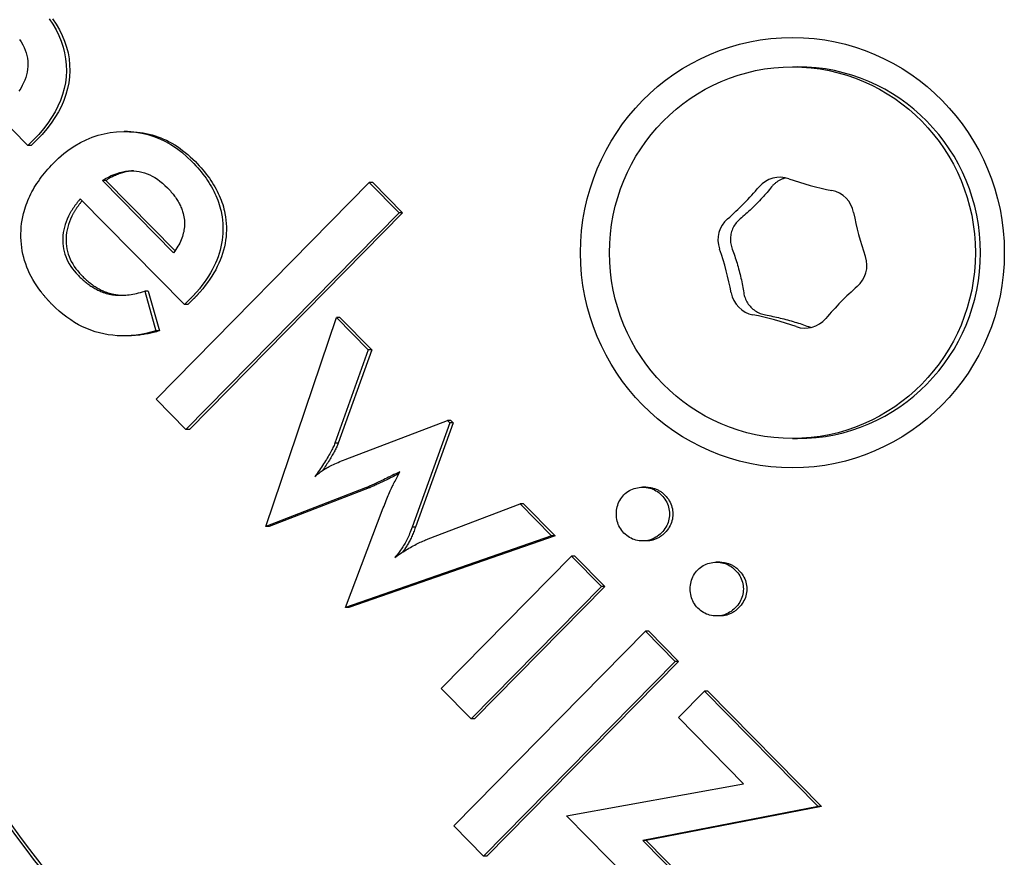
# Model space of a CAD drawing. Units: millimetres. Extents: x -4648 to 4011, y -2019 to 1999.
# Drawn here: x -422 to -397, y 434 to 456 of the extents above; entities that cross this region are included whole.
import ezdxf

# ---------------------------------------------------------------- set-up
doc = ezdxf.new("R2010")
doc.units = ezdxf.units.MM
doc.header["$LTSCALE"] = 100
doc.layers.add('SW_Toestellen', color=2, linetype='Continuous')

msp = doc.modelspace()

# ---------------------------------------------------------------- linework, layer by layer
at = {"layer": 'SW_Toestellen', "color": 1}
for p, q in [((-422.027, 452.622), (-424.69, 455.326)), ((-402.483, 454.635), (-402.353, 454.635)), ((-419.477, 452.981), (-419.563, 452.981)), ((-421.884, 452.767), (-422.027, 452.622)), ((-421.94, 452.622), (-422.027, 452.622)), ((-421.797, 452.767), (-421.94, 452.622)), ((-420.035, 451.732), (-420.122, 451.732)), ((-418.302, 449.883), (-420.122, 451.732)), ((-420.035, 451.732), (-418.265, 449.934)), ((-418.749, 446.143), (-413.3, 451.676)), ((-413.213, 451.676), (-413.3, 451.676)), ((-413.3, 451.676), (-412.537, 450.902)), ((-413.213, 451.676), (-412.45, 450.902)), ((-418.024, 448.557), (-420.687, 451.261)), ((-412.537, 450.902), (-417.986, 445.369)), ((-412.45, 450.902), (-417.899, 445.369)), ((-412.45, 450.902), (-412.537, 450.902)), ((-419.099, 448.885), (-419.039, 448.903)), ((-418.952, 448.903), (-419.039, 448.903)), ((-419.039, 448.903), (-418.753, 447.885)), ((-418.952, 448.903), (-418.666, 447.885)), ((-417.88, 448.702), (-418.024, 448.557)), ((-417.937, 448.557), (-418.024, 448.557)), ((-417.794, 448.702), (-417.937, 448.557)), ((-415.946, 442.887), (-414.138, 448.231)), ((-414.052, 448.231), (-414.138, 448.231)), ((-414.138, 448.231), (-413.325, 447.406)), ((-414.052, 448.231), (-413.238, 447.406)), ((-418.666, 447.885), (-418.753, 447.885)), ((-419.513, 447.759), (-419.6, 447.759)), ((-413.325, 447.406), (-414.181, 445.014)), ((-413.238, 447.406), (-414.094, 445.014)), ((-413.238, 447.406), (-413.325, 447.406)), ((-417.986, 445.369), (-418.749, 446.143)), ((-413.915, 444.599), (-411.302, 445.6)), ((-411.239, 445.536), (-412.208, 442.866)), ((-411.152, 445.536), (-412.122, 442.866)), ((-411.216, 445.6), (-411.302, 445.6)), ((-411.302, 445.6), (-411.239, 445.536)), ((-411.152, 445.536), (-411.239, 445.536)), ((-411.216, 445.6), (-411.152, 445.536)), ((-417.899, 445.369), (-417.986, 445.369)), ((-414.094, 445.014), (-414.181, 445.014)), ((-402.483, 445.135), (-402.353, 445.135)), ((-413.393, 443.871), (-415.946, 442.887)), ((-413.306, 443.871), (-415.859, 442.887)), ((-413.306, 443.871), (-413.393, 443.871)), ((-406.23, 443.89), (-406.317, 443.89)), ((-413.907, 440.816), (-412.942, 443.362)), ((-411.791, 442.57), (-409.444, 443.465)), ((-409.357, 443.465), (-409.444, 443.465)), ((-409.444, 443.465), (-408.639, 442.647)), ((-409.357, 443.465), (-408.552, 442.647)), ((-415.859, 442.887), (-415.946, 442.887)), ((-412.122, 442.866), (-412.208, 442.866)), ((-408.639, 442.647), (-413.907, 440.816)), ((-408.552, 442.647), (-413.82, 440.816)), ((-408.552, 442.647), (-408.639, 442.647)), ((-406.23, 442.517), (-406.317, 442.517)), ((-411.463, 438.745), (-408.129, 442.13)), ((-408.129, 442.13), (-407.367, 441.355)), ((-408.042, 442.13), (-408.129, 442.13)), ((-408.042, 442.13), (-407.28, 441.355)), ((-404.342, 441.973), (-404.429, 441.973)), ((-407.367, 441.355), (-410.7, 437.97)), ((-407.28, 441.355), (-410.613, 437.97)), ((-407.28, 441.355), (-407.367, 441.355)), ((-413.82, 440.816), (-413.907, 440.816)), ((-404.342, 440.6), (-404.429, 440.6)), ((-411.142, 435.236), (-406.241, 440.213)), ((-406.241, 440.213), (-405.479, 439.438)), ((-406.155, 440.213), (-406.241, 440.213)), ((-406.155, 440.213), (-405.392, 439.438)), ((-405.479, 439.438), (-410.38, 434.462)), ((-405.392, 439.438), (-410.293, 434.462)), ((-405.392, 439.438), (-405.479, 439.438)), ((-410.7, 437.97), (-411.463, 438.745)), ((-405.399, 438.005), (-404.733, 438.681)), ((-404.733, 438.681), (-401.825, 435.728)), ((-404.646, 438.681), (-404.733, 438.681)), ((-404.646, 438.681), (-401.738, 435.728)), ((-410.613, 437.97), (-410.7, 437.97)), ((-403.73, 436.31), (-405.399, 438.005)), ((-408.256, 435.489), (-403.73, 436.31)), ((-401.825, 435.728), (-406.309, 434.864)), ((-401.738, 435.728), (-406.222, 434.864)), ((-401.738, 435.728), (-401.825, 435.728)), ((-405.158, 432.343), (-408.256, 435.489)), ((-410.38, 434.462), (-411.142, 435.236)), ((-406.222, 434.864), (-406.309, 434.864)), ((-406.309, 434.864), (-404.493, 433.02)), ((-406.222, 434.864), (-404.406, 433.02)), ((-410.293, 434.462), (-410.38, 434.462))]:
    msp.add_line(p, q, dxfattribs=at)
at = {"layer": 'SW_Toestellen', "color": 1, "flags": 128}
for points in [[(-421.486, 455.865), (-421.391, 455.723), (-421.308, 455.58), (-421.236, 455.436), (-421.176, 455.29), (-421.127, 455.142), (-421.089, 454.993), (-421.062, 454.842), (-421.047, 454.69), (-421.043, 454.537), (-421.051, 454.383), (-421.069, 454.23), (-421.1, 454.079), (-421.141, 453.928), (-421.194, 453.779), (-421.259, 453.631), (-421.334, 453.484), (-421.421, 453.338), (-421.52, 453.194), (-421.63, 453.05), (-421.751, 452.908), (-421.884, 452.767)], [(-421.399, 455.865), (-421.305, 455.723), (-421.221, 455.58), (-421.15, 455.436), (-421.089, 455.29), (-421.04, 455.142), (-421.002, 454.993), (-420.975, 454.842), (-420.96, 454.69), (-420.956, 454.537), (-420.964, 454.383), (-420.983, 454.23), (-421.013, 454.079), (-421.054, 453.928), (-421.107, 453.779), (-421.172, 453.631), (-421.247, 453.484), (-421.335, 453.338), (-421.433, 453.194), (-421.543, 453.05), (-421.664, 452.908), (-421.797, 452.767)], [(-422.241, 455.338), (-422.197, 455.27), (-422.159, 455.201), (-422.125, 455.132), (-422.096, 455.063), (-422.073, 454.993), (-422.054, 454.923), (-422.04, 454.853), (-422.031, 454.783), (-422.027, 454.712), (-422.028, 454.642), (-422.034, 454.572), (-422.045, 454.502), (-422.06, 454.432), (-422.081, 454.362), (-422.106, 454.293), (-422.136, 454.223), (-422.171, 454.154), (-422.211, 454.085), (-422.256, 454.017)], [(-421.374, 452.172), (-421.242, 452.3), (-421.107, 452.416), (-420.969, 452.521), (-420.828, 452.616), (-420.684, 452.7), (-420.537, 452.773), (-420.388, 452.834), (-420.235, 452.886), (-420.08, 452.926), (-419.921, 452.955), (-419.76, 452.974), (-419.596, 452.981), (-419.431, 452.978), (-419.27, 452.963), (-419.113, 452.938), (-418.958, 452.902), (-418.806, 452.854), (-418.658, 452.796), (-418.513, 452.727), (-418.371, 452.646), (-418.232, 452.555), (-418.096, 452.453), (-417.964, 452.339), (-417.834, 452.215)], [(-419.477, 452.981), (-419.396, 452.98), (-419.316, 452.976), (-419.236, 452.969), (-419.158, 452.96), (-419.08, 452.948), (-419.003, 452.933), (-418.927, 452.916), (-418.851, 452.896), (-418.776, 452.874), (-418.702, 452.848), (-418.629, 452.82), (-418.557, 452.79), (-418.485, 452.757), (-418.414, 452.721), (-418.344, 452.682), (-418.275, 452.641), (-418.206, 452.597), (-418.138, 452.55), (-418.071, 452.501), (-418.005, 452.449), (-417.939, 452.395), (-417.875, 452.338), (-417.811, 452.278), (-417.747, 452.215)], [(-422.139, 450.885), (-422.124, 450.942), (-422.108, 450.998), (-422.09, 451.055), (-422.07, 451.111), (-422.05, 451.166), (-422.027, 451.222), (-422.004, 451.277), (-421.978, 451.332), (-421.952, 451.386), (-421.924, 451.441), (-421.894, 451.495), (-421.863, 451.548), (-421.83, 451.602), (-421.796, 451.655), (-421.76, 451.708), (-421.723, 451.761), (-421.685, 451.813), (-421.645, 451.865), (-421.603, 451.917), (-421.56, 451.969), (-421.516, 452.02), (-421.47, 452.071), (-421.423, 452.122), (-421.374, 452.172)], [(-417.834, 452.215), (-417.783, 452.162), (-417.734, 452.109), (-417.686, 452.056), (-417.64, 452.003), (-417.596, 451.949), (-417.553, 451.895), (-417.512, 451.841), (-417.473, 451.786), (-417.436, 451.732), (-417.4, 451.677), (-417.366, 451.622), (-417.333, 451.567), (-417.303, 451.511), (-417.274, 451.455), (-417.246, 451.399), (-417.221, 451.343), (-417.197, 451.287), (-417.175, 451.23), (-417.154, 451.173), (-417.135, 451.116), (-417.118, 451.059), (-417.103, 451.001), (-417.089, 450.943), (-417.077, 450.885)], [(-417.747, 452.215), (-417.696, 452.162), (-417.647, 452.109), (-417.599, 452.056), (-417.553, 452.003), (-417.509, 451.949), (-417.466, 451.895), (-417.426, 451.841), (-417.386, 451.786), (-417.349, 451.732), (-417.313, 451.677), (-417.279, 451.622), (-417.247, 451.567), (-417.216, 451.511), (-417.187, 451.455), (-417.16, 451.399), (-417.134, 451.343), (-417.11, 451.287), (-417.088, 451.23), (-417.067, 451.173), (-417.048, 451.116), (-417.031, 451.059), (-417.016, 451.001), (-417.002, 450.943), (-416.99, 450.885)], [(-420.122, 451.732), (-420.046, 451.777), (-419.97, 451.818), (-419.896, 451.854), (-419.821, 451.886), (-419.748, 451.913), (-419.675, 451.935), (-419.602, 451.953), (-419.53, 451.966), (-419.459, 451.974), (-419.389, 451.978), (-419.319, 451.977), (-419.25, 451.971), (-419.181, 451.961), (-419.113, 451.946), (-419.046, 451.927), (-418.979, 451.903), (-418.912, 451.874), (-418.847, 451.841), (-418.781, 451.803), (-418.716, 451.76), (-418.652, 451.713), (-418.588, 451.661), (-418.525, 451.605), (-418.462, 451.543)], [(-419.324, 451.977), (-419.353, 451.975), (-419.381, 451.973), (-419.41, 451.97), (-419.438, 451.966), (-419.467, 451.962), (-419.496, 451.956), (-419.525, 451.95), (-419.555, 451.944), (-419.584, 451.936), (-419.613, 451.928), (-419.643, 451.919), (-419.672, 451.909), (-419.702, 451.898), (-419.732, 451.887), (-419.762, 451.875), (-419.792, 451.862), (-419.822, 451.848), (-419.852, 451.834), (-419.882, 451.819), (-419.913, 451.803), (-419.943, 451.786), (-419.974, 451.769), (-420.005, 451.751), (-420.035, 451.732)], [(-403.014, 451.568), (-403.043, 451.532), (-403.072, 451.497), (-403.102, 451.461), (-403.132, 451.426), (-403.163, 451.39), (-403.194, 451.355), (-403.226, 451.32), (-403.258, 451.284), (-403.291, 451.249), (-403.324, 451.214), (-403.358, 451.179), (-403.392, 451.144), (-403.427, 451.109), (-403.461, 451.074), (-403.496, 451.04), (-403.532, 451.006), (-403.567, 450.973), (-403.603, 450.94), (-403.639, 450.907), (-403.675, 450.875), (-403.711, 450.843), (-403.747, 450.811), (-403.784, 450.78), (-403.821, 450.749)], [(-402.648, 451.795), (-402.666, 451.791), (-402.683, 451.786), (-402.7, 451.781), (-402.718, 451.775), (-402.735, 451.769), (-402.752, 451.762), (-402.769, 451.755), (-402.786, 451.747), (-402.803, 451.739), (-402.82, 451.73), (-402.836, 451.721), (-402.853, 451.711), (-402.868, 451.701), (-402.884, 451.69), (-402.899, 451.679), (-402.913, 451.668), (-402.928, 451.656), (-402.941, 451.644), (-402.955, 451.632), (-402.967, 451.62), (-402.98, 451.607), (-402.991, 451.594), (-403.003, 451.581), (-403.014, 451.568)], [(-418.462, 451.543), (-418.436, 451.517), (-418.411, 451.49), (-418.386, 451.463), (-418.363, 451.436), (-418.34, 451.409), (-418.318, 451.381), (-418.296, 451.354), (-418.276, 451.327), (-418.256, 451.3), (-418.237, 451.272), (-418.219, 451.245), (-418.202, 451.218), (-418.186, 451.19), (-418.17, 451.163), (-418.155, 451.135), (-418.141, 451.108), (-418.128, 451.08), (-418.115, 451.052), (-418.104, 451.025), (-418.093, 450.997), (-418.083, 450.969), (-418.073, 450.941), (-418.065, 450.913), (-418.057, 450.885)], [(-420.687, 451.261), (-420.7, 451.245), (-420.714, 451.23), (-420.727, 451.214), (-420.739, 451.199), (-420.752, 451.183), (-420.765, 451.167), (-420.777, 451.152), (-420.789, 451.136), (-420.801, 451.12), (-420.812, 451.105), (-420.824, 451.089), (-420.835, 451.074), (-420.846, 451.058), (-420.857, 451.042), (-420.867, 451.027), (-420.877, 451.011), (-420.888, 450.995), (-420.898, 450.979), (-420.907, 450.964), (-420.917, 450.948), (-420.926, 450.932), (-420.936, 450.917), (-420.945, 450.901), (-420.953, 450.885)], [(-420.64, 451.214), (-420.652, 451.2), (-420.663, 451.186), (-420.673, 451.173), (-420.684, 451.159), (-420.695, 451.145), (-420.705, 451.132), (-420.715, 451.118), (-420.726, 451.104), (-420.736, 451.091), (-420.745, 451.077), (-420.755, 451.063), (-420.765, 451.05), (-420.774, 451.036), (-420.783, 451.022), (-420.792, 451.009), (-420.801, 450.995), (-420.81, 450.981), (-420.818, 450.968), (-420.827, 450.954), (-420.835, 450.94), (-420.843, 450.926), (-420.851, 450.913), (-420.859, 450.899), (-420.866, 450.885)], [(-421.692, 448.885), (-421.749, 448.962), (-421.802, 449.039), (-421.852, 449.117), (-421.899, 449.196), (-421.943, 449.276), (-421.983, 449.356), (-422.02, 449.436), (-422.054, 449.518), (-422.084, 449.6), (-422.111, 449.682), (-422.134, 449.766), (-422.155, 449.85), (-422.172, 449.934), (-422.185, 450.019), (-422.195, 450.105), (-422.202, 450.192), (-422.206, 450.279), (-422.206, 450.367), (-422.203, 450.455), (-422.197, 450.542), (-422.187, 450.629), (-422.174, 450.715), (-422.158, 450.8), (-422.139, 450.885)], [(-420.953, 450.885), (-420.989, 450.816), (-421.022, 450.746), (-421.05, 450.677), (-421.074, 450.607), (-421.095, 450.538), (-421.111, 450.468), (-421.124, 450.398), (-421.133, 450.328), (-421.137, 450.257), (-421.138, 450.187), (-421.135, 450.118), (-421.128, 450.05), (-421.117, 449.982), (-421.102, 449.916), (-421.083, 449.85), (-421.061, 449.786), (-421.034, 449.722), (-421.003, 449.659), (-420.969, 449.597), (-420.93, 449.536), (-420.888, 449.476), (-420.842, 449.417), (-420.792, 449.359), (-420.738, 449.301)], [(-420.866, 450.885), (-420.903, 450.816), (-420.935, 450.746), (-420.963, 450.677), (-420.987, 450.607), (-421.008, 450.538), (-421.024, 450.468), (-421.037, 450.398), (-421.046, 450.328), (-421.05, 450.257), (-421.051, 450.187), (-421.048, 450.118), (-421.041, 450.05), (-421.03, 449.982), (-421.015, 449.916), (-420.997, 449.85), (-420.974, 449.786), (-420.947, 449.722), (-420.917, 449.659), (-420.882, 449.597), (-420.844, 449.536), (-420.801, 449.476), (-420.755, 449.417), (-420.705, 449.359), (-420.651, 449.301)], [(-418.057, 450.885), (-418.047, 450.843), (-418.039, 450.801), (-418.033, 450.759), (-418.028, 450.717), (-418.025, 450.674), (-418.024, 450.632), (-418.024, 450.59), (-418.027, 450.548), (-418.031, 450.506), (-418.037, 450.464), (-418.044, 450.422), (-418.054, 450.38), (-418.065, 450.338), (-418.078, 450.297), (-418.092, 450.255), (-418.108, 450.213), (-418.127, 450.172), (-418.146, 450.131), (-418.168, 450.089), (-418.191, 450.048), (-418.216, 450.007), (-418.243, 449.965), (-418.272, 449.924), (-418.302, 449.883)], [(-417.077, 450.885), (-417.062, 450.801), (-417.051, 450.716), (-417.044, 450.631), (-417.04, 450.545), (-417.04, 450.459), (-417.043, 450.373), (-417.05, 450.287), (-417.06, 450.202), (-417.074, 450.117), (-417.092, 450.032), (-417.113, 449.948), (-417.138, 449.864), (-417.166, 449.78), (-417.198, 449.697), (-417.233, 449.614), (-417.272, 449.532), (-417.314, 449.45), (-417.36, 449.368), (-417.41, 449.287), (-417.463, 449.206), (-417.519, 449.125), (-417.58, 449.045), (-417.643, 448.965), (-417.711, 448.885)], [(-416.99, 450.885), (-416.975, 450.801), (-416.965, 450.716), (-416.957, 450.631), (-416.953, 450.545), (-416.953, 450.459), (-416.956, 450.373), (-416.963, 450.287), (-416.974, 450.202), (-416.988, 450.117), (-417.005, 450.032), (-417.026, 449.948), (-417.051, 449.864), (-417.079, 449.78), (-417.111, 449.697), (-417.146, 449.614), (-417.185, 449.532), (-417.227, 449.45), (-417.273, 449.368), (-417.323, 449.287), (-417.376, 449.206), (-417.433, 449.125), (-417.493, 449.045), (-417.557, 448.965), (-417.624, 448.885)], [(-403.821, 450.749), (-403.846, 450.726), (-403.871, 450.702), (-403.895, 450.677), (-403.918, 450.649), (-403.94, 450.621), (-403.96, 450.591), (-403.979, 450.559), (-403.996, 450.527), (-404.012, 450.494), (-404.025, 450.461), (-404.037, 450.428), (-404.046, 450.395), (-404.054, 450.362), (-404.06, 450.327), (-404.065, 450.292), (-404.068, 450.256), (-404.069, 450.22), (-404.068, 450.183), (-404.065, 450.147), (-404.06, 450.112), (-404.053, 450.077), (-404.045, 450.043), (-404.035, 450.011), (-404.024, 449.979)], [(-404.024, 449.979), (-404.007, 449.934), (-403.991, 449.889), (-403.975, 449.844), (-403.959, 449.798), (-403.943, 449.753), (-403.928, 449.707), (-403.914, 449.66), (-403.899, 449.614), (-403.885, 449.567), (-403.872, 449.52), (-403.858, 449.472), (-403.846, 449.424), (-403.833, 449.377), (-403.821, 449.329), (-403.81, 449.281), (-403.799, 449.234), (-403.789, 449.187), (-403.779, 449.14), (-403.769, 449.093), (-403.76, 449.046), (-403.752, 448.999), (-403.744, 448.953), (-403.736, 448.906), (-403.729, 448.86)], [(-420.738, 449.301), (-420.713, 449.277), (-420.689, 449.253), (-420.665, 449.23), (-420.64, 449.208), (-420.616, 449.186), (-420.592, 449.165), (-420.567, 449.144), (-420.542, 449.124), (-420.518, 449.105), (-420.493, 449.086), (-420.468, 449.068), (-420.443, 449.05), (-420.418, 449.033), (-420.393, 449.017), (-420.368, 449.001), (-420.343, 448.986), (-420.318, 448.971), (-420.293, 448.957), (-420.267, 448.943), (-420.242, 448.931), (-420.217, 448.918), (-420.191, 448.907), (-420.166, 448.896), (-420.14, 448.885)], [(-420.651, 449.301), (-420.627, 449.277), (-420.602, 449.253), (-420.578, 449.23), (-420.554, 449.208), (-420.529, 449.186), (-420.505, 449.165), (-420.48, 449.144), (-420.456, 449.124), (-420.431, 449.105), (-420.406, 449.086), (-420.381, 449.068), (-420.356, 449.05), (-420.332, 449.033), (-420.307, 449.017), (-420.282, 449.001), (-420.256, 448.986), (-420.231, 448.971), (-420.206, 448.957), (-420.181, 448.943), (-420.155, 448.931), (-420.13, 448.918), (-420.104, 448.907), (-420.079, 448.896), (-420.053, 448.885)], [(-421.416, 448.569), (-421.429, 448.582), (-421.441, 448.595), (-421.454, 448.608), (-421.466, 448.621), (-421.478, 448.634), (-421.49, 448.647), (-421.503, 448.66), (-421.514, 448.673), (-421.526, 448.687), (-421.538, 448.7), (-421.55, 448.713), (-421.561, 448.726), (-421.573, 448.739), (-421.584, 448.752), (-421.595, 448.765), (-421.606, 448.779), (-421.617, 448.792), (-421.628, 448.805), (-421.639, 448.818), (-421.65, 448.832), (-421.661, 448.845), (-421.671, 448.858), (-421.681, 448.872), (-421.692, 448.885)], [(-420.14, 448.885), (-420.102, 448.871), (-420.063, 448.858), (-420.025, 448.846), (-419.986, 448.835), (-419.948, 448.826), (-419.908, 448.818), (-419.868, 448.812), (-419.828, 448.806), (-419.787, 448.802), (-419.745, 448.799), (-419.703, 448.797), (-419.66, 448.797), (-419.616, 448.797), (-419.572, 448.799), (-419.527, 448.802), (-419.482, 448.807), (-419.436, 448.812), (-419.39, 448.819), (-419.343, 448.827), (-419.295, 448.836), (-419.247, 448.846), (-419.198, 448.858), (-419.149, 448.871), (-419.099, 448.885)], [(-420.053, 448.885), (-420.036, 448.878), (-420.018, 448.872), (-420.001, 448.866), (-419.983, 448.86), (-419.966, 448.854), (-419.948, 448.849), (-419.931, 448.844), (-419.913, 448.839), (-419.895, 448.834), (-419.878, 448.83), (-419.86, 448.826), (-419.842, 448.822), (-419.824, 448.819), (-419.806, 448.816), (-419.787, 448.813), (-419.769, 448.81), (-419.751, 448.807), (-419.732, 448.805), (-419.713, 448.803), (-419.694, 448.801), (-419.675, 448.8), (-419.656, 448.799), (-419.637, 448.798), (-419.617, 448.797)], [(-417.711, 448.885), (-417.717, 448.877), (-417.724, 448.87), (-417.731, 448.862), (-417.738, 448.855), (-417.745, 448.847), (-417.751, 448.839), (-417.758, 448.832), (-417.765, 448.824), (-417.772, 448.816), (-417.779, 448.809), (-417.786, 448.801), (-417.793, 448.793), (-417.8, 448.786), (-417.807, 448.778), (-417.815, 448.771), (-417.822, 448.763), (-417.829, 448.755), (-417.836, 448.748), (-417.844, 448.74), (-417.851, 448.732), (-417.858, 448.725), (-417.866, 448.717), (-417.873, 448.71), (-417.88, 448.702)], [(-417.624, 448.885), (-417.631, 448.877), (-417.637, 448.87), (-417.644, 448.862), (-417.651, 448.855), (-417.658, 448.847), (-417.665, 448.839), (-417.671, 448.832), (-417.678, 448.824), (-417.685, 448.816), (-417.692, 448.809), (-417.699, 448.801), (-417.706, 448.793), (-417.713, 448.786), (-417.721, 448.778), (-417.728, 448.771), (-417.735, 448.763), (-417.742, 448.755), (-417.749, 448.748), (-417.757, 448.74), (-417.764, 448.732), (-417.771, 448.725), (-417.779, 448.717), (-417.786, 448.71), (-417.794, 448.702)], [(-403.729, 448.86), (-403.723, 448.827), (-403.715, 448.794), (-403.706, 448.761), (-403.695, 448.729), (-403.681, 448.696), (-403.666, 448.663), (-403.65, 448.631), (-403.631, 448.601), (-403.611, 448.571), (-403.59, 448.543), (-403.567, 448.516), (-403.544, 448.492), (-403.519, 448.468), (-403.493, 448.445), (-403.465, 448.423), (-403.435, 448.402), (-403.405, 448.383), (-403.373, 448.365), (-403.34, 448.349), (-403.307, 448.335), (-403.273, 448.322), (-403.24, 448.312), (-403.207, 448.303), (-403.173, 448.296)], [(-418.753, 447.885), (-418.883, 447.85), (-419.011, 447.822), (-419.137, 447.798), (-419.262, 447.78), (-419.385, 447.768), (-419.506, 447.761), (-419.626, 447.759), (-419.744, 447.763), (-419.86, 447.773), (-419.974, 447.787), (-420.087, 447.808), (-420.198, 447.833), (-420.308, 447.865), (-420.416, 447.901), (-420.522, 447.944), (-420.628, 447.991), (-420.731, 448.044), (-420.833, 448.103), (-420.934, 448.167), (-421.033, 448.237), (-421.131, 448.312), (-421.228, 448.392), (-421.323, 448.478), (-421.416, 448.569)], [(-403.173, 448.296), (-403.126, 448.287), (-403.079, 448.277), (-403.031, 448.268), (-402.984, 448.258), (-402.937, 448.247), (-402.89, 448.237), (-402.842, 448.226), (-402.795, 448.214), (-402.748, 448.203), (-402.701, 448.191), (-402.653, 448.178), (-402.606, 448.166), (-402.559, 448.153), (-402.513, 448.14), (-402.467, 448.126), (-402.421, 448.113), (-402.376, 448.099), (-402.331, 448.085), (-402.287, 448.071), (-402.243, 448.056), (-402.2, 448.041), (-402.156, 448.027), (-402.114, 448.011), (-402.071, 447.996)], [(-418.666, 447.885), (-418.703, 447.875), (-418.74, 447.865), (-418.776, 447.855), (-418.813, 447.846), (-418.849, 447.838), (-418.885, 447.83), (-418.921, 447.822), (-418.957, 447.815), (-418.993, 447.808), (-419.028, 447.802), (-419.064, 447.796), (-419.099, 447.791), (-419.134, 447.785), (-419.17, 447.781), (-419.204, 447.777), (-419.239, 447.773), (-419.274, 447.77), (-419.309, 447.767), (-419.343, 447.765), (-419.377, 447.763), (-419.411, 447.761), (-419.445, 447.76), (-419.479, 447.759), (-419.513, 447.759)], [(-402.071, 447.996), (-402.069, 447.995), (-402.066, 447.994), (-402.063, 447.993), (-402.06, 447.992), (-402.057, 447.991), (-402.055, 447.99), (-402.052, 447.989), (-402.049, 447.988), (-402.046, 447.988), (-402.043, 447.987), (-402.041, 447.986), (-402.038, 447.985), (-402.035, 447.984), (-402.032, 447.983), (-402.03, 447.982), (-402.027, 447.982), (-402.024, 447.981), (-402.021, 447.98), (-402.018, 447.979), (-402.015, 447.979), (-402.012, 447.978), (-402.01, 447.977), (-402.007, 447.976), (-402.004, 447.976)], [(-414.181, 445.014), (-414.191, 444.987), (-414.202, 444.96), (-414.215, 444.932), (-414.228, 444.903), (-414.243, 444.873), (-414.259, 444.842), (-414.275, 444.811), (-414.293, 444.778), (-414.312, 444.744), (-414.332, 444.709), (-414.352, 444.674), (-414.374, 444.637), (-414.397, 444.6), (-414.421, 444.562), (-414.445, 444.524), (-414.469, 444.485), (-414.495, 444.446), (-414.521, 444.407), (-414.548, 444.367), (-414.575, 444.327), (-414.603, 444.286), (-414.631, 444.245), (-414.661, 444.204), (-414.69, 444.162)], [(-414.094, 445.014), (-414.102, 444.992), (-414.112, 444.969), (-414.122, 444.946), (-414.133, 444.922), (-414.144, 444.897), (-414.157, 444.872), (-414.17, 444.846), (-414.184, 444.819), (-414.198, 444.792), (-414.214, 444.764), (-414.23, 444.735), (-414.247, 444.706), (-414.264, 444.676), (-414.283, 444.645), (-414.302, 444.614), (-414.321, 444.582), (-414.341, 444.551), (-414.361, 444.518), (-414.382, 444.486), (-414.404, 444.453), (-414.425, 444.42), (-414.448, 444.387), (-414.47, 444.353), (-414.493, 444.319)], [(-414.69, 444.162), (-414.668, 444.183), (-414.646, 444.203), (-414.622, 444.223), (-414.598, 444.242), (-414.574, 444.261), (-414.549, 444.28), (-414.523, 444.299), (-414.497, 444.317), (-414.47, 444.335), (-414.442, 444.353), (-414.414, 444.37), (-414.385, 444.387), (-414.355, 444.404), (-414.323, 444.421), (-414.29, 444.438), (-414.255, 444.455), (-414.218, 444.472), (-414.18, 444.49), (-414.14, 444.508), (-414.098, 444.526), (-414.055, 444.544), (-414.01, 444.562), (-413.963, 444.58), (-413.915, 444.599)], [(-412.52, 444.286), (-412.572, 444.261), (-412.622, 444.236), (-412.671, 444.212), (-412.718, 444.189), (-412.764, 444.166), (-412.809, 444.144), (-412.853, 444.123), (-412.896, 444.103), (-412.937, 444.083), (-412.977, 444.064), (-413.016, 444.045), (-413.053, 444.027), (-413.089, 444.01), (-413.124, 443.994), (-413.157, 443.978), (-413.189, 443.963), (-413.22, 443.949), (-413.249, 443.936), (-413.276, 443.923), (-413.302, 443.911), (-413.327, 443.9), (-413.35, 443.89), (-413.372, 443.88), (-413.393, 443.871)], [(-412.942, 443.362), (-412.923, 443.41), (-412.905, 443.457), (-412.887, 443.503), (-412.869, 443.548), (-412.851, 443.591), (-412.834, 443.634), (-412.816, 443.676), (-412.798, 443.717), (-412.781, 443.756), (-412.763, 443.795), (-412.746, 443.832), (-412.729, 443.869), (-412.712, 443.905), (-412.694, 443.941), (-412.677, 443.976), (-412.66, 444.011), (-412.642, 444.046), (-412.625, 444.081), (-412.608, 444.116), (-412.59, 444.15), (-412.573, 444.185), (-412.555, 444.219), (-412.538, 444.253), (-412.52, 444.286)], [(-412.55, 444.229), (-412.594, 444.207), (-412.637, 444.186), (-412.679, 444.166), (-412.719, 444.146), (-412.759, 444.127), (-412.798, 444.108), (-412.835, 444.09), (-412.872, 444.072), (-412.908, 444.055), (-412.942, 444.039), (-412.976, 444.023), (-413.008, 444.008), (-413.039, 443.993), (-413.069, 443.979), (-413.098, 443.965), (-413.126, 443.952), (-413.153, 443.94), (-413.178, 443.928), (-413.202, 443.917), (-413.225, 443.907), (-413.247, 443.897), (-413.268, 443.888), (-413.287, 443.879), (-413.306, 443.871)], [(-406.789, 443.696), (-406.756, 443.727), (-406.722, 443.756), (-406.687, 443.782), (-406.65, 443.805), (-406.612, 443.825), (-406.573, 443.843), (-406.532, 443.858), (-406.49, 443.87), (-406.447, 443.879), (-406.403, 443.886), (-406.358, 443.889), (-406.311, 443.89), (-406.264, 443.889), (-406.219, 443.884), (-406.174, 443.877), (-406.131, 443.867), (-406.09, 443.855), (-406.049, 443.84), (-406.01, 443.822), (-405.972, 443.801), (-405.935, 443.778), (-405.9, 443.752), (-405.866, 443.723), (-405.833, 443.691)], [(-406.23, 443.89), (-406.206, 443.89), (-406.183, 443.889), (-406.16, 443.887), (-406.137, 443.885), (-406.114, 443.882), (-406.092, 443.878), (-406.07, 443.873), (-406.048, 443.868), (-406.027, 443.862), (-406.006, 443.856), (-405.985, 443.849), (-405.965, 443.841), (-405.945, 443.832), (-405.925, 443.823), (-405.906, 443.813), (-405.887, 443.802), (-405.868, 443.791), (-405.85, 443.778), (-405.831, 443.766), (-405.814, 443.752), (-405.796, 443.738), (-405.779, 443.723), (-405.762, 443.708), (-405.746, 443.691)], [(-406.789, 442.72), (-406.82, 442.754), (-406.848, 442.788), (-406.874, 442.824), (-406.897, 442.862), (-406.917, 442.9), (-406.935, 442.94), (-406.949, 442.982), (-406.962, 443.024), (-406.971, 443.068), (-406.978, 443.113), (-406.982, 443.16), (-406.983, 443.208), (-406.982, 443.256), (-406.978, 443.302), (-406.971, 443.347), (-406.962, 443.391), (-406.949, 443.434), (-406.935, 443.475), (-406.917, 443.515), (-406.897, 443.554), (-406.874, 443.591), (-406.848, 443.627), (-406.82, 443.662), (-406.789, 443.696)], [(-405.833, 443.691), (-405.8, 443.656), (-405.77, 443.62), (-405.742, 443.583), (-405.718, 443.544), (-405.696, 443.506), (-405.678, 443.466), (-405.662, 443.425), (-405.649, 443.383), (-405.639, 443.341), (-405.632, 443.297), (-405.628, 443.253), (-405.626, 443.208), (-405.628, 443.163), (-405.632, 443.118), (-405.639, 443.075), (-405.649, 443.032), (-405.662, 442.991), (-405.678, 442.95), (-405.696, 442.91), (-405.718, 442.871), (-405.742, 442.833), (-405.77, 442.796), (-405.8, 442.76), (-405.833, 442.724)], [(-405.746, 443.691), (-405.713, 443.656), (-405.683, 443.62), (-405.655, 443.583), (-405.631, 443.544), (-405.61, 443.506), (-405.591, 443.466), (-405.575, 443.425), (-405.562, 443.383), (-405.552, 443.341), (-405.545, 443.297), (-405.541, 443.253), (-405.539, 443.208), (-405.541, 443.163), (-405.545, 443.118), (-405.552, 443.075), (-405.562, 443.032), (-405.575, 442.991), (-405.591, 442.95), (-405.61, 442.91), (-405.631, 442.871), (-405.655, 442.833), (-405.683, 442.796), (-405.713, 442.76), (-405.746, 442.724)], [(-412.208, 442.866), (-412.223, 442.824), (-412.238, 442.783), (-412.254, 442.744), (-412.27, 442.705), (-412.285, 442.667), (-412.302, 442.631), (-412.318, 442.595), (-412.335, 442.56), (-412.352, 442.527), (-412.369, 442.494), (-412.387, 442.462), (-412.404, 442.431), (-412.422, 442.401), (-412.441, 442.371), (-412.46, 442.342), (-412.48, 442.313), (-412.499, 442.284), (-412.52, 442.255), (-412.54, 442.227), (-412.562, 442.199), (-412.583, 442.172), (-412.605, 442.144), (-412.628, 442.118), (-412.651, 442.091)], [(-412.122, 442.866), (-412.133, 442.833), (-412.145, 442.801), (-412.157, 442.769), (-412.169, 442.738), (-412.182, 442.708), (-412.194, 442.678), (-412.207, 442.649), (-412.22, 442.62), (-412.233, 442.592), (-412.246, 442.565), (-412.259, 442.538), (-412.273, 442.512), (-412.286, 442.486), (-412.3, 442.462), (-412.314, 442.437), (-412.328, 442.413), (-412.343, 442.39), (-412.357, 442.366), (-412.372, 442.343), (-412.388, 442.32), (-412.403, 442.297), (-412.419, 442.275), (-412.435, 442.252), (-412.451, 442.23)], [(-412.651, 442.091), (-412.614, 442.118), (-412.578, 442.144), (-412.541, 442.17), (-412.505, 442.195), (-412.468, 442.219), (-412.432, 442.243), (-412.395, 442.266), (-412.359, 442.289), (-412.322, 442.311), (-412.286, 442.332), (-412.249, 442.353), (-412.213, 442.373), (-412.176, 442.393), (-412.14, 442.412), (-412.104, 442.431), (-412.068, 442.449), (-412.033, 442.466), (-411.998, 442.483), (-411.963, 442.499), (-411.928, 442.514), (-411.893, 442.529), (-411.859, 442.543), (-411.825, 442.557), (-411.791, 442.57)], [(-405.833, 442.724), (-405.867, 442.692), (-405.902, 442.662), (-405.938, 442.634), (-405.976, 442.61), (-406.014, 442.588), (-406.053, 442.57), (-406.094, 442.554), (-406.135, 442.541), (-406.178, 442.531), (-406.221, 442.523), (-406.265, 442.519), (-406.311, 442.517), (-406.356, 442.518), (-406.401, 442.522), (-406.444, 442.529), (-406.487, 442.538), (-406.528, 442.551), (-406.568, 442.567), (-406.608, 442.585), (-406.646, 442.606), (-406.683, 442.63), (-406.72, 442.657), (-406.755, 442.687), (-406.789, 442.72)], [(-405.746, 442.724), (-405.763, 442.707), (-405.78, 442.691), (-405.798, 442.676), (-405.816, 442.661), (-405.834, 442.647), (-405.853, 442.634), (-405.871, 442.621), (-405.89, 442.609), (-405.91, 442.598), (-405.929, 442.587), (-405.949, 442.578), (-405.969, 442.569), (-405.989, 442.56), (-406.01, 442.553), (-406.031, 442.546), (-406.052, 442.54), (-406.073, 442.534), (-406.095, 442.53), (-406.117, 442.526), (-406.139, 442.523), (-406.161, 442.52), (-406.184, 442.518), (-406.207, 442.517), (-406.23, 442.517)], [(-404.901, 440.803), (-404.932, 440.837), (-404.961, 440.871), (-404.986, 440.907), (-405.009, 440.945), (-405.029, 440.983), (-405.047, 441.023), (-405.062, 441.065), (-405.074, 441.107), (-405.083, 441.151), (-405.09, 441.196), (-405.094, 441.243), (-405.095, 441.291), (-405.094, 441.339), (-405.09, 441.385), (-405.083, 441.43), (-405.074, 441.474), (-405.062, 441.517), (-405.047, 441.558), (-405.029, 441.598), (-405.009, 441.637), (-404.986, 441.674), (-404.961, 441.71), (-404.932, 441.745), (-404.901, 441.779)], [(-404.901, 441.779), (-404.868, 441.81), (-404.834, 441.839), (-404.799, 441.865), (-404.762, 441.888), (-404.724, 441.908), (-404.685, 441.926), (-404.644, 441.941), (-404.603, 441.953), (-404.56, 441.962), (-404.515, 441.969), (-404.47, 441.972), (-404.423, 441.973), (-404.376, 441.972), (-404.331, 441.967), (-404.286, 441.96), (-404.243, 441.95), (-404.202, 441.938), (-404.161, 441.923), (-404.122, 441.905), (-404.084, 441.884), (-404.047, 441.861), (-404.012, 441.835), (-403.978, 441.806), (-403.945, 441.774)], [(-404.342, 441.973), (-404.318, 441.973), (-404.295, 441.972), (-404.272, 441.97), (-404.249, 441.968), (-404.226, 441.965), (-404.204, 441.961), (-404.182, 441.956), (-404.16, 441.951), (-404.139, 441.945), (-404.118, 441.939), (-404.097, 441.932), (-404.077, 441.924), (-404.057, 441.915), (-404.037, 441.906), (-404.018, 441.896), (-403.999, 441.885), (-403.98, 441.874), (-403.962, 441.861), (-403.944, 441.849), (-403.926, 441.835), (-403.908, 441.821), (-403.891, 441.806), (-403.874, 441.791), (-403.858, 441.774)], [(-403.945, 441.774), (-403.912, 441.739), (-403.882, 441.703), (-403.854, 441.666), (-403.83, 441.627), (-403.809, 441.589), (-403.79, 441.549), (-403.774, 441.508), (-403.761, 441.466), (-403.751, 441.424), (-403.744, 441.38), (-403.74, 441.336), (-403.738, 441.291), (-403.74, 441.246), (-403.744, 441.201), (-403.751, 441.158), (-403.761, 441.115), (-403.774, 441.074), (-403.79, 441.033), (-403.809, 440.993), (-403.83, 440.954), (-403.854, 440.916), (-403.882, 440.879), (-403.912, 440.843), (-403.945, 440.807)], [(-403.858, 441.774), (-403.825, 441.739), (-403.795, 441.703), (-403.768, 441.666), (-403.743, 441.627), (-403.722, 441.589), (-403.703, 441.549), (-403.687, 441.508), (-403.674, 441.466), (-403.664, 441.424), (-403.657, 441.38), (-403.653, 441.336), (-403.651, 441.291), (-403.653, 441.246), (-403.657, 441.201), (-403.664, 441.158), (-403.674, 441.115), (-403.687, 441.074), (-403.703, 441.033), (-403.722, 440.993), (-403.743, 440.954), (-403.768, 440.916), (-403.795, 440.879), (-403.825, 440.843), (-403.858, 440.807)], [(-403.945, 440.807), (-403.979, 440.775), (-404.014, 440.745), (-404.051, 440.717), (-404.088, 440.693), (-404.126, 440.671), (-404.165, 440.653), (-404.206, 440.637), (-404.247, 440.624), (-404.29, 440.614), (-404.333, 440.606), (-404.378, 440.602), (-404.423, 440.6), (-404.469, 440.601), (-404.513, 440.605), (-404.556, 440.612), (-404.599, 440.621), (-404.64, 440.634), (-404.681, 440.65), (-404.72, 440.668), (-404.758, 440.689), (-404.796, 440.713), (-404.832, 440.74), (-404.867, 440.77), (-404.901, 440.803)], [(-403.858, 440.807), (-403.875, 440.79), (-403.893, 440.774), (-403.91, 440.759), (-403.928, 440.744), (-403.946, 440.73), (-403.965, 440.717), (-403.984, 440.704), (-404.003, 440.692), (-404.022, 440.681), (-404.041, 440.67), (-404.061, 440.661), (-404.081, 440.652), (-404.101, 440.643), (-404.122, 440.636), (-404.143, 440.629), (-404.164, 440.623), (-404.185, 440.617), (-404.207, 440.613), (-404.229, 440.609), (-404.251, 440.606), (-404.273, 440.603), (-404.296, 440.601), (-404.319, 440.6), (-404.342, 440.6)]]:
    msp.add_lwpolyline(points, dxfattribs=at)
at = {"layer": 'SW_Toestellen', "color": 1}
for major_axis in [(0, 5.5), (0, -4.75)]:
    msp.add_ellipse((-402.483, 449.885), major_axis=major_axis, ratio=0.984808, dxfattribs=at)
for centre, major_axis, ratio, start_param, end_param in [((-402.353, 449.885), (0, 4.75), 0.984808, 3.141593, 6.283185), ((-402.276, 450.752), (0, -26.667), 0.984808, 4.573372, 6.42358), ((-402.57, 449.885), (0, -25), 0.984808, 4.582404, 6.414651), ((-402.483, 449.885), (0, -25), 0.984808, 4.582404, 6.281422), ((-402.804, 451.101), (0, 0.712), 0.984808, 5.950713, 7.139256), ((-409.434, 456.944), (0, 8.202), 0.984808, 3.856318, 3.997664), ((-399.939, 459.527), (0, -8.202), 0.984808, 5.950713, 6.092059), ((-401.607, 450.775), (0, 0.712), 0.984808, 4.903515, 6.092059), ((-392.988, 452.469), (0, -8.202), 0.984808, 4.903515, 5.044861), ((-403.681, 450.211), (-0.46, 0.538), 0.997846, 0, 1.188544), ((-411.979, 447.302), (0, 8.202), 0.984808, 4.903515, 5.044861), ((-401.286, 449.559), (0.46, -0.538), 0.997846, 0, 1.188544), ((-403.36, 448.995), (0, -0.712), 0.984808, 4.903515, 6.092059), ((-395.532, 442.827), (0, -8.202), 0.984808, 3.856318, 3.997664), ((-405.028, 440.243), (0, 8.202), 0.984808, 5.950713, 6.092059), ((-402.162, 448.669), (0, -0.712), 0.984808, 5.950713, 7.139256)]:
    msp.add_ellipse(centre, major_axis=major_axis, ratio=ratio, start_param=start_param, end_param=end_param, dxfattribs=at)

doc.saveas('drawing.dxf')
